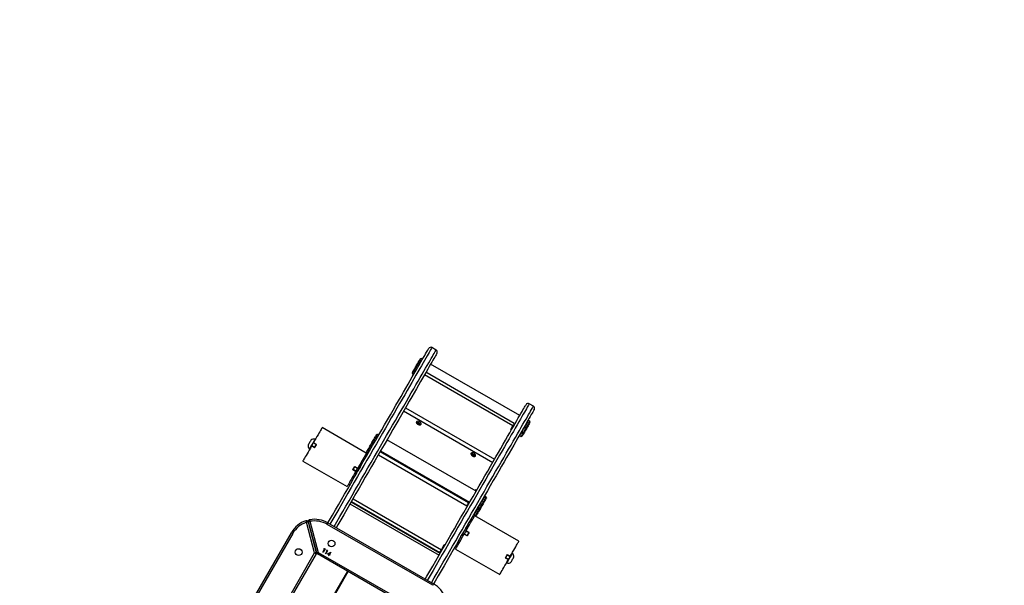
# Model space of a CAD drawing. Units: millimetres. Extents: x -359 to 921, y 3 to 1125.
# Drawn here: x 438 to 561, y 429 to 500 of the extents above; entities that cross this region are included whole.
import ezdxf

# ---------------------------------------------------------------- set-up
doc = ezdxf.new("R2010")
doc.units = ezdxf.units.MM
doc.header["$LTSCALE"] = 45
doc.header["$PDSIZE"] = -1
doc.layers.add('VP-DIM', color=7, linetype='Continuous')
doc.layers.add('VP-EQ', color=7, linetype='Continuous', true_color=0x8a3492)
doc.dimstyles.get("Standard").update_dxf_attribs({"dimtxt": 14, "dimasz": 20, "dimexe": 20, "dimexo": 50, "dimgap": 20, "dimtad": 0, "dimdec": 0, "dimzin": 0, "dimdsep": 46, "dimtxsty": 'Standard', "dimcen": -0.09, "dimadec": 0, "dimazin": 0, "dimtfac": 1, "dimtdec": 4, "dimtofl": 0, "dimtmove": 0, "dimatfit": 3, "dimfxl": 70, "dimfxlon": 1, "dimtolj": 1, "dimtzin": 0, "dimarcsym": 0})

# ---------------------------------------------------------------- blocks, each defined once
blk = doc.blocks.new('*D964')
at = {"layer": 'Defpoints', "color": 0}
for p in [(553.84, 717.84), (199.97, 295.84), (553.84, 210.78)]:
    blk.add_point(p, dxfattribs=at)
at = {"layer": 'VP-DIM', "color": 0, "lineweight": -2}
for p, q in [((199.97, 647.84), (199.97, 737.84)), ((553.84, 647.84), (553.84, 737.84)), ((219.97, 717.84), (337.32, 717.84)), ((533.84, 717.84), (414.65, 717.84))]:
    blk.add_line(p, q, dxfattribs=at)
at = {"layer": 'VP-DIM', "color": 0}
for points in [[(219.97, 721.18), (219.97, 714.51), (199.97, 717.84)], [(533.84, 714.51), (533.84, 721.18), (553.84, 717.84)]]:
    blk.add_solid(points, dxfattribs=at)
at = {"layer": 'VP-DIM', "color": 0, "insert": (375.99, 717.84), "char_height": 14, "attachment_point": 5}
blk.add_mtext('\\A1;355', dxfattribs=at)
blk = doc.blocks.new('*D965')
at = {"layer": 'Defpoints', "color": 0}
for p in [(280.87, 492.22), (481.62, 167.61), (799.25, 167.61)]:
    blk.add_point(p, dxfattribs=at)
at = {"layer": 'VP-DIM', "color": 0, "lineweight": -2}
for p, q in [((729.25, 492.22), (819.25, 492.22)), ((799.25, 472.22), (799.25, 364.81)), ((799.25, 187.61), (799.25, 289.81)), ((729.25, 167.61), (819.25, 167.61))]:
    blk.add_line(p, q, dxfattribs=at)
at = {"layer": 'VP-DIM', "color": 0}
for points in [[(802.58, 472.22), (795.91, 472.22), (799.25, 492.22)], [(795.91, 187.61), (802.58, 187.61), (799.25, 167.61)]]:
    blk.add_solid(points, dxfattribs=at)
at = {"layer": 'VP-DIM', "color": 0, "insert": (799.25, 327.31), "char_height": 14, "attachment_point": 5, "rotation": 90}
blk.add_mtext('\\A1;330', dxfattribs=at)
blk = doc.blocks.new('*D969')
at = {"layer": 'Defpoints', "color": 0}
for p in [(705.09, 813.84), (49.97, 295.84), (705.09, 209.51)]:
    blk.add_point(p, dxfattribs=at)
at = {"layer": 'VP-DIM', "color": 0, "lineweight": -2}
for p, q in [((49.97, 743.84), (49.97, 833.84)), ((705.09, 743.84), (705.09, 833.84)), ((69.97, 813.84), (336.74, 813.84)), ((685.09, 813.84), (414.08, 813.84))]:
    blk.add_line(p, q, dxfattribs=at)
at = {"layer": 'VP-DIM', "color": 0}
for points in [[(69.97, 817.18), (69.97, 810.51), (49.97, 813.84)], [(685.09, 810.51), (685.09, 817.18), (705.09, 813.84)]]:
    blk.add_solid(points, dxfattribs=at)
at = {"layer": 'VP-DIM', "color": 0, "insert": (375.41, 813.84), "char_height": 14, "attachment_point": 5}
blk.add_mtext('\\A1;655', dxfattribs=at)
blk = doc.blocks.new('*D971')
at = {"layer": 'Defpoints', "color": 0}
for p in [(282.16, 644.92), (901.26, 644.92), (480.35, 15.36)]:
    blk.add_point(p, dxfattribs=at)
at = {"layer": 'VP-DIM', "color": 0, "lineweight": -2}
for p, q in [((831.26, 644.92), (921.26, 644.92)), ((901.26, 624.92), (901.26, 365.31)), ((901.26, 35.36), (901.26, 290.31)), ((831.26, 15.36), (921.26, 15.36))]:
    blk.add_line(p, q, dxfattribs=at)
at = {"layer": 'VP-DIM', "color": 0}
for points in [[(904.59, 624.92), (897.92, 624.92), (901.26, 644.92)], [(897.92, 35.36), (904.59, 35.36), (901.26, 15.36)]]:
    blk.add_solid(points, dxfattribs=at)
at = {"layer": 'VP-DIM', "color": 0, "insert": (901.26, 327.81), "char_height": 14, "attachment_point": 5, "rotation": 90}
blk.add_mtext('\\A1;630', dxfattribs=at)
blk = doc.blocks.new('RB2864_')
at = {"color": 0, "linetype": 'Continuous', "lineweight": 25}
for p, q in [((213.98, -42.38), (213.68, -42.9)), ((215.89, -42.82), (215.77, -43.01)), ((215.99, -42.79), (215.89, -42.82)), ((216.03, -43.16), (216.01, -43.21)), ((215.15, -44.1), (208.7, -55.27)), ((216.88, -43.71), (216.9, -43.66)), ((217.16, -43.81), (217.27, -43.62)), ((217.27, -43.62), (217.25, -43.52)), ((217.37, -43.99), (217.4, -43.95)), ((217.66, -44.1), (217.77, -43.91)), ((217.77, -43.91), (217.74, -43.8)), ((230.92, -44.2), (227.72, -49.74)), ((216.13, -44.78), (209.73, -55.86)), ((216.45, -44.96), (210.05, -56.05)), ((216.89, -45.22), (216.45, -44.96)), ((216.49, -44.98), (216.54, -44.9)), ((216.67, -44.97), (216.62, -45.06)), ((216.8, -45.05), (216.75, -45.14)), ((216.94, -45.13), (216.89, -45.22)), ((232.43, -45.01), (232.41, -45.05)), ((232.58, -45.67), (232.81, -45.28)), ((232.61, -45.63), (232.64, -45.65)), ((232.64, -45.65), (232.84, -45.3)), ((232.81, -45.28), (232.84, -45.3)), ((232.99, -45.85), (233.19, -45.5)), ((233, -45.91), (233.22, -45.52)), ((233.19, -45.5), (233.24, -45.53)), ((231.91, -52.15), (235.11, -46.61)), ((232.99, -45.85), (233.02, -45.87)), ((233.62, -45.75), (233.65, -45.71)), ((214.17, -58.43), (220.62, -47.25)), ((214.58, -58.66), (221.03, -47.49)), ((225.38, -48.3), (225.27, -48.5)), ((225.49, -48.27), (225.38, -48.3)), ((225.53, -48.65), (225.51, -48.69)), ((226.37, -49.19), (226.4, -49.15)), ((226.65, -49.29), (226.63, -49.34)), ((226.66, -49.3), (226.77, -49.1)), ((226.77, -49.1), (226.74, -49)), ((224.65, -49.58), (218.2, -60.75)), ((219.58, -61.55), (226.03, -50.38)), ((226.11, -50.54), (219.71, -61.62)), ((224.45, -49.58), (224.5, -49.49)), ((224.6, -49.67), (224.45, -49.58)), ((224.59, -49.66), (224.64, -49.58)), ((225.98, -50.47), (226.11, -50.54)), ((226.21, -50.48), (226.16, -50.57)), ((226.38, -50.58), (226.33, -50.66)), ((227.49, -49.84), (227.52, -49.79)), ((227.78, -49.94), (227.85, -49.81)), ((228.82, -50.59), (228.82, -50.6)), ((229.08, -50.52), (228.98, -50.69)), ((229.83, -50.44), (229.61, -50.83)), ((229.64, -50.85), (229.84, -50.5)), ((229.84, -50.5), (229.81, -50.48)), ((220.07, -61.83), (226.47, -50.75)), ((229.64, -50.85), (229.6, -50.82)), ((229.99, -51.05), (230.19, -50.7)), ((230.02, -51.07), (229.99, -51.05)), ((230.25, -50.68), (230.02, -51.07)), ((230.22, -50.72), (230.19, -50.7)), ((230.46, -51.54), (230.55, -51.37)), ((230.52, -51.57), (230.51, -51.58)), ((230.63, -51.63), (230.62, -51.64)), ((230.7, -51.68), (230.63, -51.63)), ((230.7, -51.68), (230.7, -51.69)), ((230.73, -51.71), (230.73, -51.7)), ((225.58, -65.01), (231.98, -53.93)), ((225.92, -65.21), (232.32, -54.13)), ((232.45, -54.08), (226, -65.25)), ((226.23, -65.39), (232.68, -54.22)), ((231.34, -53.56), (231.39, -53.47)), ((231.98, -53.93), (231.34, -53.56)), ((231.35, -53.57), (231.4, -53.48)), ((231.48, -53.64), (231.53, -53.56)), ((232.4, -54.17), (232.32, -54.13)), ((206.93, -54.59), (206.63, -55.11)), ((228.62, -68.16), (236.28, -54.9)), ((236.45, -55), (228.8, -68.26)), ((208.1, -56.31), (208.01, -56.46)), ((208.01, -56.46), (208.04, -56.56)), ((209.3, -57.29), (209.4, -57.26)), ((209.4, -57.26), (209.49, -57.11)), ((209.79, -57.57), (209.9, -57.55)), ((209.9, -57.55), (209.98, -57.39)), ((232.32, -69.37), (239.17, -57.5)), ((239.34, -57.6), (232.49, -69.47)), ((217.6, -61.79), (217.51, -61.94)), ((217.51, -61.94), (217.54, -62.04)), ((218.79, -62.77), (218.89, -62.74)), ((218.89, -62.74), (218.98, -62.59)), ((219.87, -63.34), (216.67, -68.88)), ((219.98, -63.4), (220.01, -63.39)), ((220.01, -63.39), (220.1, -63.24)), ((221.32, -63.95), (221.23, -64.12)), ((221.36, -63.97), (221.36, -63.97)), ((221.53, -64.81), (221.76, -64.42)), ((221.56, -64.77), (221.59, -64.79)), ((221.79, -64.44), (221.59, -64.79)), ((221.76, -64.42), (221.79, -64.44)), ((222.14, -64.64), (221.94, -64.99)), ((221.94, -64.99), (221.97, -65.01)), ((221.95, -65.05), (222.17, -64.66)), ((222.14, -64.64), (222.18, -64.67)), ((222.7, -64.97), (222.8, -64.8)), ((222.76, -64.78), (222.77, -64.78)), ((220.86, -71.29), (224.06, -65.75)), ((266.8, -84.23), (234.67, -65.68)), ((266.85, -84.16), (234.72, -65.61)), ((232.29, -67.78), (232.59, -67.95)), ((232.29, -67.79), (232.29, -67.78)), ((232.5, -68.22), (232.29, -67.79)), ((232.57, -67.99), (232.38, -67.88)), ((232.38, -67.88), (232.5, -68.12)), ((232.59, -67.95), (232.62, -67.9)), ((232.62, -67.9), (232.67, -67.93)), ((231.83, -68.6), (231.88, -68.52)), ((231.86, -68.66), (231.83, -68.6)), ((231.9, -68.59), (231.86, -68.66)), ((231.88, -68.52), (232.31, -68.77)), ((232.29, -68.81), (231.9, -68.59)), ((232.03, -68.27), (232.07, -68.19)), ((232.05, -68.32), (232.03, -68.27)), ((232.09, -68.26), (232.05, -68.32)), ((232.07, -68.19), (232.5, -68.44)), ((232.48, -68.48), (232.09, -68.26)), ((232.31, -68.77), (232.29, -68.81)), ((232.5, -68.44), (232.48, -68.48)), ((232.5, -68.12), (232.57, -67.99)), ((232.62, -68.02), (232.5, -68.22)), ((232.72, -68.07), (232.62, -68.02)), ((232.67, -67.93), (232.64, -67.98)), ((232.64, -67.98), (232.74, -68.04)), ((232.74, -68.04), (232.72, -68.07)), ((218.16, -69.74), (218.13, -69.78)), ((218.59, -69.99), (218.55, -69.96)), ((218.78, -69.58), (218.56, -69.97)), ((218.79, -69.64), (218.59, -69.99)), ((218.79, -69.64), (218.76, -69.62)), ((219.14, -69.84), (218.94, -70.19)), ((218.97, -70.21), (218.94, -70.19)), ((219.2, -69.82), (218.97, -70.21)), ((219.17, -69.86), (219.14, -69.84)), ((228.42, -70.41), (232.32, -69.37)), ((232.37, -69.56), (228.47, -70.6)), ((228.49, -70.65), (232.33, -69.62)), ((232.38, -69.82), (228.54, -70.85)), ((231.62, -69.76), (231.69, -69.8)), ((231.76, -69.74), (231.74, -69.73)), ((232.06, -69.7), (232, -69.66)), ((232.49, -69.47), (232.32, -69.37)), ((264.49, -88.35), (232.38, -69.82)), ((232.48, -69.64), (264.59, -88.18)), ((219.35, -70.48), (219.37, -70.44)), ((228.75, -70.53), (228.76, -70.58)), ((261.2, -90.84), (229.85, -72.74)), ((229.95, -72.57), (261.05, -90.53))]:
    blk.add_line(p, q, dxfattribs=at)
at = {"color": 0, "linetype": 'Continuous', "lineweight": 25, "flags": 128}
for points in [[(213.68, -42.9), (213.68, -42.9), (213.71, -42.92), (213.76, -42.95), (213.85, -43), (213.97, -43.07), (214.11, -43.15), (214.29, -43.25), (214.5, -43.37), (214.73, -43.51), (215, -43.66), (215.29, -43.83), (215.61, -44.01), (215.95, -44.21), (216.32, -44.43), (216.72, -44.66), (217.14, -44.9), (217.59, -45.16), (218.06, -45.43), (218.55, -45.71), (219.06, -46.01), (219.59, -46.31), (220.14, -46.63), (220.71, -46.96), (221.29, -47.3), (221.89, -47.64), (222.51, -48), (223.13, -48.36), (223.77, -48.73), (224.42, -49.1), (225.08, -49.49), (225.75, -49.87), (226.43, -50.26), (227.11, -50.65), (227.79, -51.05), (228.48, -51.45), (229.17, -51.85), (229.86, -52.24), (230.55, -52.64), (231.23, -53.04), (231.92, -53.43), (232.59, -53.82), (233.26, -54.21), (233.93, -54.59), (234.58, -54.97), (235.22, -55.34), (235.83, -55.69)], [(236.13, -55.17), (235.52, -54.82), (234.88, -54.45), (234.23, -54.07), (233.56, -53.69), (232.89, -53.3), (232.22, -52.91), (231.53, -52.52), (230.85, -52.12), (230.16, -51.72), (229.47, -51.33), (228.78, -50.93), (228.09, -50.53), (227.41, -50.13), (226.73, -49.74), (226.05, -49.35), (225.38, -48.97), (224.72, -48.58), (224.07, -48.21), (223.43, -47.84), (222.81, -47.48), (222.19, -47.12), (221.59, -46.78), (221.01, -46.44), (220.44, -46.11), (219.89, -45.79), (219.36, -45.49), (218.85, -45.19), (218.36, -44.91), (217.89, -44.64), (217.44, -44.38), (217.02, -44.14), (216.62, -43.91), (216.25, -43.69), (215.91, -43.49), (215.59, -43.31), (215.3, -43.14), (215.03, -42.99), (214.8, -42.85), (214.59, -42.73), (214.41, -42.63), (214.27, -42.55), (214.15, -42.48), (214.06, -42.43), (214.01, -42.4), (213.98, -42.38), (213.98, -42.38)], [(214.39, -42.27), (214.39, -42.27), (214.43, -42.29), (214.49, -42.33), (214.58, -42.38), (214.71, -42.46), (214.86, -42.54), (215.04, -42.65), (215.26, -42.77), (215.5, -42.91), (215.77, -43.07), (216.06, -43.24), (216.39, -43.43), (216.74, -43.63), (217.11, -43.84), (217.52, -44.08), (217.94, -44.32), (218.39, -44.58), (218.86, -44.85), (219.35, -45.14), (219.87, -45.43), (220.4, -45.74), (220.95, -46.06), (221.52, -46.39), (222.11, -46.73), (222.71, -47.07), (223.32, -47.43), (223.95, -47.79), (224.59, -48.16), (225.23, -48.53), (225.89, -48.91), (226.56, -49.3), (227.23, -49.68), (227.9, -50.07), (228.58, -50.47), (229.27, -50.86), (229.95, -51.26), (230.63, -51.65), (231.31, -52.04), (231.99, -52.43), (232.66, -52.82), (233.33, -53.21), (233.99, -53.59), (234.64, -53.96), (235.28, -54.34), (235.91, -54.7), (236.28, -54.91)], [(215.77, -43.01), (215.79, -43.02), (215.83, -43.05), (215.91, -43.09), (216.01, -43.15), (216.13, -43.22)], [(217.27, -43.62), (217.27, -43.62), (217.25, -43.61), (217.2, -43.58), (217.12, -43.53), (217.02, -43.47), (216.89, -43.4), (216.75, -43.32), (216.61, -43.23), (216.46, -43.15), (216.31, -43.06), (216.18, -42.99), (216.07, -42.92), (215.98, -42.87), (215.92, -42.84), (215.89, -42.82), (215.89, -42.82)], [(215.99, -42.79), (216, -42.8), (216.04, -42.82), (216.11, -42.86), (216.2, -42.91), (216.31, -42.98), (216.44, -43.05), (216.58, -43.13), (216.72, -43.22), (216.86, -43.29), (216.98, -43.36), (217.09, -43.42), (217.17, -43.47), (217.22, -43.5), (217.24, -43.52), (217.25, -43.52)], [(216.13, -43.22), (216.27, -43.3), (216.42, -43.39), (216.57, -43.47), (216.71, -43.56), (216.85, -43.63), (216.96, -43.7), (217.05, -43.75), (217.12, -43.79), (217.15, -43.81), (217.16, -43.81)], [(235.68, -55.95), (235.31, -55.74), (234.68, -55.37), (234.04, -55), (233.39, -54.63), (232.73, -54.25), (232.06, -53.86), (231.39, -53.47), (230.71, -53.08), (230.03, -52.69), (229.35, -52.29), (228.67, -51.9), (227.98, -51.51), (227.3, -51.11), (226.63, -50.72), (225.96, -50.34), (225.29, -49.95), (224.63, -49.57), (223.99, -49.2), (223.35, -48.83), (222.72, -48.47), (222.11, -48.11), (221.51, -47.77), (220.92, -47.43), (220.35, -47.1), (219.8, -46.78), (219.27, -46.47), (218.75, -46.18), (218.26, -45.89), (217.79, -45.62), (217.34, -45.36), (216.92, -45.12), (216.51, -44.88), (216.14, -44.67), (215.79, -44.46), (215.46, -44.28), (215.17, -44.11), (214.9, -43.95), (214.66, -43.81), (214.44, -43.69), (214.26, -43.58), (214.11, -43.49), (213.98, -43.42), (213.89, -43.37), (213.83, -43.33), (213.79, -43.31), (213.79, -43.31)], [(217.16, -43.81), (217.19, -43.83), (217.33, -43.91), (217.45, -43.98), (217.54, -44.03), (217.61, -44.07), (217.65, -44.1), (217.66, -44.1)], [(217.25, -43.52), (217.36, -43.58), (217.48, -43.65), (217.58, -43.71), (217.67, -43.76), (217.72, -43.79), (217.74, -43.8), (217.74, -43.8)], [(217.77, -43.91), (217.77, -43.91), (217.75, -43.89), (217.69, -43.86), (217.61, -43.81), (217.5, -43.75), (217.37, -43.68), (217.27, -43.62)], [(232.81, -45.28), (232.55, -45.13), (232.29, -44.99), (232.05, -44.85), (231.83, -44.72), (231.62, -44.6), (231.43, -44.49), (231.27, -44.4), (231.14, -44.32), (231.04, -44.26), (230.97, -44.22), (230.93, -44.2), (230.92, -44.2)], [(216.45, -44.96), (216.39, -44.93), (216.33, -44.89), (216.26, -44.85), (216.19, -44.81), (216.15, -44.79), (216.13, -44.78), (216.13, -44.78)], [(232.48, -45.04), (232.44, -45.02), (232.43, -45.01)], [(233.65, -45.71), (233.65, -45.71), (233.62, -45.7), (233.57, -45.67), (233.49, -45.62), (233.38, -45.56), (233.27, -45.49), (233.13, -45.42), (233, -45.34), (232.87, -45.26), (232.74, -45.19), (232.63, -45.12), (232.54, -45.07), (232.48, -45.04)], [(232.58, -45.67), (232.63, -45.7), (232.69, -45.73), (232.74, -45.76), (232.79, -45.79), (232.84, -45.82), (232.89, -45.85), (232.95, -45.88), (233, -45.91)], [(232.99, -45.85), (232.95, -45.83), (232.9, -45.8), (232.86, -45.78), (232.82, -45.75), (232.77, -45.73), (232.73, -45.7), (232.69, -45.68), (232.64, -45.65)], [(232.84, -45.3), (232.89, -45.33), (232.93, -45.35), (232.97, -45.38), (233.02, -45.4), (233.06, -45.43), (233.1, -45.45), (233.15, -45.48), (233.19, -45.5)], [(232.95, -44.86), (232.93, -44.85), (232.93, -44.85)], [(233.54, -45.2), (233.54, -45.2), (233.51, -45.18), (233.45, -45.15), (233.37, -45.1), (233.28, -45.05), (233.18, -44.99), (233.08, -44.94), (233.01, -44.89), (232.95, -44.86)], [(235.11, -46.61), (235.1, -46.61), (235.06, -46.59), (234.99, -46.55), (234.89, -46.49), (234.76, -46.41), (234.6, -46.32), (234.41, -46.21), (234.21, -46.09), (233.98, -45.96), (233.74, -45.82), (233.48, -45.68), (233.22, -45.52)], [(225.27, -48.5), (225.27, -48.5), (225.29, -48.51), (225.34, -48.54), (225.42, -48.58), (225.52, -48.64), (225.65, -48.71), (225.79, -48.8), (225.94, -48.88), (226.09, -48.97), (226.23, -49.05)], [(226.77, -49.1), (226.76, -49.09), (226.71, -49.07), (226.63, -49.02), (226.53, -48.97), (226.41, -48.89), (226.27, -48.81), (226.12, -48.73), (225.97, -48.64), (225.83, -48.56), (225.7, -48.48), (225.58, -48.42), (225.49, -48.36), (225.42, -48.33), (225.39, -48.31), (225.38, -48.3)], [(225.49, -48.27), (225.5, -48.28), (225.53, -48.3), (225.6, -48.34), (225.7, -48.4), (225.81, -48.46), (225.94, -48.54), (226.08, -48.62), (226.22, -48.7), (226.36, -48.78), (226.48, -48.85), (226.58, -48.91), (226.66, -48.95), (226.72, -48.99), (226.74, -49), (226.74, -49)], [(226.23, -49.05), (226.36, -49.13), (226.47, -49.19), (226.56, -49.24), (226.62, -49.28), (226.65, -49.3), (226.66, -49.3)], [(226.65, -49.29), (226.71, -49.33), (226.85, -49.41), (226.99, -49.49), (227.14, -49.58), (227.29, -49.66), (227.43, -49.74), (227.55, -49.81), (227.65, -49.87), (227.72, -49.91), (227.76, -49.94), (227.78, -49.94)], [(226.74, -49), (226.82, -49.04), (226.93, -49.11), (227.06, -49.18), (227.2, -49.26), (227.34, -49.34), (227.47, -49.42), (227.6, -49.49), (227.7, -49.55)], [(227.76, -49.67), (227.71, -49.65), (227.6, -49.58), (227.47, -49.51), (227.33, -49.42), (227.18, -49.34), (227.03, -49.25), (226.89, -49.17), (226.77, -49.1)], [(219.89, -49.83), (219.84, -49.93), (219.82, -50.03), (219.83, -50.11), (219.86, -50.18), (219.9, -50.22), (219.97, -50.23), (220.05, -50.2), (220.12, -50.15), (220.19, -50.07), (220.24, -49.98), (220.28, -49.88), (220.28, -49.79), (220.27, -49.71), (220.23, -49.66), (220.17, -49.63), (220.1, -49.64), (220.02, -49.68), (219.95, -49.75), (219.89, -49.83)], [(226.47, -50.75), (226.46, -50.74), (226.44, -50.73), (226.39, -50.7), (226.32, -50.66), (226.25, -50.62), (226.19, -50.58), (226.14, -50.55), (226.11, -50.54)], [(227.7, -49.55), (227.78, -49.6), (227.8, -49.61)], [(229.61, -50.83), (229.35, -50.68), (229.09, -50.53), (228.85, -50.39), (228.63, -50.26), (228.42, -50.14), (228.23, -50.03), (228.07, -49.94), (227.94, -49.87), (227.84, -49.81), (227.77, -49.77), (227.73, -49.74), (227.72, -49.74)], [(230.52, -51.57), (230.49, -51.55), (230.43, -51.52), (230.34, -51.47), (230.22, -51.4), (230.08, -51.32), (229.93, -51.23), (229.77, -51.14), (229.6, -51.04), (229.44, -50.95), (229.29, -50.86), (229.15, -50.78), (229.03, -50.71), (228.93, -50.66), (228.87, -50.62), (228.83, -50.6), (228.82, -50.59)], [(229.83, -50.44), (229.88, -50.47), (229.94, -50.5), (229.99, -50.53), (230.04, -50.56), (230.09, -50.59), (230.14, -50.62), (230.2, -50.65), (230.25, -50.68)], [(229.84, -50.5), (229.89, -50.53), (229.93, -50.55), (229.97, -50.58), (230.02, -50.6), (230.06, -50.63), (230.1, -50.65), (230.15, -50.68), (230.19, -50.7)], [(229.64, -50.85), (229.69, -50.87), (229.73, -50.9), (229.77, -50.92), (229.82, -50.95), (229.86, -50.97), (229.9, -51), (229.95, -51.02), (229.99, -51.05)], [(231.91, -52.15), (231.9, -52.15), (231.86, -52.13), (231.79, -52.09), (231.69, -52.03), (231.56, -51.95), (231.4, -51.86), (231.21, -51.75), (231.01, -51.63), (230.78, -51.5), (230.54, -51.36), (230.28, -51.22), (230.02, -51.07)], [(230.63, -51.63), (230.6, -51.62), (230.58, -51.61), (230.57, -51.6), (230.55, -51.59), (230.54, -51.58), (230.53, -51.58), (230.52, -51.57), (230.52, -51.57)], [(232.32, -54.13), (232.29, -54.11), (232.25, -54.08), (232.21, -54.06), (232.17, -54.04), (232.12, -54.01), (232.07, -53.98), (232.02, -53.95), (231.98, -53.93)], [(206.63, -55.11), (206.63, -55.11), (206.66, -55.13), (206.71, -55.16), (206.8, -55.21), (206.92, -55.28), (207.06, -55.36), (207.24, -55.47), (207.45, -55.58), (207.68, -55.72), (207.95, -55.87), (208.24, -56.04), (208.56, -56.22), (208.9, -56.42), (209.27, -56.64), (209.67, -56.87), (210.09, -57.11), (210.54, -57.37), (211.01, -57.64), (211.5, -57.92), (212.01, -58.22), (212.54, -58.52), (213.09, -58.84), (213.66, -59.17), (214.24, -59.51), (214.84, -59.85), (215.46, -60.21), (216.08, -60.57), (216.72, -60.94), (217.37, -61.32), (218.03, -61.7), (218.7, -62.08), (219.38, -62.47), (220.06, -62.87), (220.74, -63.26), (221.43, -63.66), (222.12, -64.06), (222.81, -64.45), (223.5, -64.85), (224.18, -65.25), (224.87, -65.64), (225.54, -66.03), (226.21, -66.42), (226.88, -66.8), (227.53, -67.18), (228.17, -67.55), (228.78, -67.9)], [(228.63, -68.16), (228.26, -67.95), (227.63, -67.59), (226.99, -67.21), (226.34, -66.84), (225.68, -66.46), (225.01, -66.07), (224.34, -65.68), (223.66, -65.29), (222.98, -64.9), (222.3, -64.51), (221.62, -64.11), (220.93, -63.72), (220.25, -63.33), (219.58, -62.93), (218.91, -62.55), (218.24, -62.16), (217.58, -61.78), (216.94, -61.41), (216.3, -61.04), (215.67, -60.68), (215.06, -60.32), (214.46, -59.98), (213.87, -59.64), (213.3, -59.31), (212.75, -58.99), (212.22, -58.68), (211.7, -58.39), (211.21, -58.1), (210.74, -57.83), (210.29, -57.57), (209.87, -57.33), (209.46, -57.1), (209.09, -56.88), (208.74, -56.68), (208.41, -56.49), (208.12, -56.32), (207.85, -56.16), (207.61, -56.02), (207.39, -55.9), (207.21, -55.79), (207.06, -55.71), (206.93, -55.63), (206.84, -55.58), (206.78, -55.54), (206.74, -55.52), (206.74, -55.52)], [(229.08, -67.38), (228.47, -67.03), (227.83, -66.66), (227.18, -66.28), (226.51, -65.9), (225.84, -65.51), (225.17, -65.12), (224.48, -64.73), (223.8, -64.33), (223.11, -63.93), (222.42, -63.54), (221.73, -63.14), (221.04, -62.74), (220.36, -62.35), (219.68, -61.95), (219, -61.56), (218.33, -61.18), (217.67, -60.8), (217.02, -60.42), (216.38, -60.05), (215.76, -59.69), (215.14, -59.33), (214.54, -58.99), (213.96, -58.65), (213.39, -58.32), (212.84, -58), (212.31, -57.7), (211.8, -57.4), (211.31, -57.12), (210.84, -56.85), (210.39, -56.59), (209.97, -56.35), (209.57, -56.12), (209.2, -55.9), (208.86, -55.71), (208.54, -55.52), (208.25, -55.35), (207.98, -55.2), (207.75, -55.06), (207.54, -54.95), (207.36, -54.84), (207.22, -54.76), (207.1, -54.69), (207.01, -54.64), (206.96, -54.61), (206.93, -54.59), (206.93, -54.59)], [(207.34, -54.48), (207.34, -54.48), (207.38, -54.5), (207.44, -54.54), (207.53, -54.59), (207.66, -54.67), (207.81, -54.75), (207.99, -54.86), (208.21, -54.98), (208.45, -55.12), (208.72, -55.28), (209.01, -55.45), (209.34, -55.64), (209.69, -55.84), (210.06, -56.06), (210.47, -56.29), (210.89, -56.53), (211.34, -56.79), (211.81, -57.06), (212.3, -57.35), (212.82, -57.65), (213.35, -57.95), (213.9, -58.27), (214.47, -58.6), (215.06, -58.94), (215.66, -59.28), (216.27, -59.64), (216.9, -60), (217.54, -60.37), (218.18, -60.74), (218.84, -61.12), (219.51, -61.51), (220.18, -61.9), (220.85, -62.29), (221.53, -62.68), (222.22, -63.07), (222.9, -63.47), (223.58, -63.86), (224.26, -64.25), (224.94, -64.64), (225.61, -65.03), (226.28, -65.42), (226.94, -65.8), (227.59, -66.18), (228.23, -66.55), (228.86, -66.91), (229.23, -67.12)], [(236.45, -55), (236.42, -54.98), (236.39, -54.96), (236.36, -54.95), (236.33, -54.93), (236.31, -54.92), (236.29, -54.91), (236.28, -54.9), (236.28, -54.9)], [(208.01, -56.46), (208.01, -56.46), (208.03, -56.47), (208.08, -56.5), (208.16, -56.55), (208.27, -56.61), (208.4, -56.68), (208.54, -56.76), (208.69, -56.85)], [(208.65, -56.91), (208.51, -56.83), (208.38, -56.76), (208.26, -56.69), (208.17, -56.63), (208.09, -56.59), (208.05, -56.57), (208.04, -56.56)], [(215.94, -56.68), (215.89, -56.77), (215.87, -56.87), (215.88, -56.95), (215.91, -57.02), (215.95, -57.06), (216.02, -57.07), (216.1, -57.04), (216.17, -56.99), (216.24, -56.91), (216.29, -56.82), (216.33, -56.72), (216.33, -56.63), (216.32, -56.55), (216.28, -56.5), (216.22, -56.48), (216.15, -56.48), (216.07, -56.52), (216, -56.59), (215.94, -56.68)], [(209.3, -57.29), (209.29, -57.29), (209.28, -57.27), (209.23, -57.25), (209.15, -57.2), (209.04, -57.14), (208.92, -57.07), (208.79, -56.99), (208.65, -56.91)], [(208.69, -56.85), (208.83, -56.93), (208.98, -57.02), (209.11, -57.09), (209.22, -57.16), (209.31, -57.21), (209.37, -57.24), (209.4, -57.26), (209.4, -57.26)], [(209.79, -57.57), (209.79, -57.57), (209.77, -57.56), (209.72, -57.53), (209.65, -57.49), (209.54, -57.43), (209.42, -57.36), (209.3, -57.29)], [(209.4, -57.26), (209.46, -57.29), (209.59, -57.37), (209.7, -57.44), (209.79, -57.49), (209.86, -57.52), (209.89, -57.54), (209.9, -57.55)], [(217.51, -61.94), (217.51, -61.94), (217.53, -61.96), (217.59, -61.99), (217.68, -62.04), (217.78, -62.1), (217.91, -62.18), (218.05, -62.26), (218.2, -62.34), (218.35, -62.43), (218.49, -62.51), (218.62, -62.59), (218.73, -62.65)], [(218.64, -62.68), (218.54, -62.63), (218.42, -62.56), (218.29, -62.48), (218.15, -62.4), (218.01, -62.32), (217.88, -62.24), (217.76, -62.17), (217.66, -62.12), (217.59, -62.08), (217.55, -62.05), (217.54, -62.04)], [(218.79, -62.77), (218.79, -62.77), (218.77, -62.76), (218.72, -62.73), (218.64, -62.68)], [(218.73, -62.65), (218.82, -62.7), (218.87, -62.73), (218.89, -62.74), (218.89, -62.74)], [(219.85, -63.38), (219.84, -63.38), (219.76, -63.33), (219.66, -63.27), (219.54, -63.2), (219.41, -63.12), (219.27, -63.04), (219.13, -62.96), (219, -62.89), (218.88, -62.82), (218.79, -62.77)], [(218.89, -62.74), (218.97, -62.79), (219.11, -62.87), (219.26, -62.95), (219.41, -63.04), (219.55, -63.12), (219.69, -63.2), (219.81, -63.27), (219.9, -63.32), (219.97, -63.36), (220.01, -63.38), (220.01, -63.39)], [(219.87, -63.34), (219.88, -63.34), (219.92, -63.36), (219.99, -63.4), (220.09, -63.46), (220.22, -63.54), (220.38, -63.63), (220.57, -63.74), (220.78, -63.86), (221, -63.99), (221.24, -64.13), (221.5, -64.27), (221.76, -64.42)], [(221.32, -63.95), (221.33, -63.96), (221.36, -63.98), (221.43, -64.01), (221.52, -64.07), (221.64, -64.13), (221.77, -64.21), (221.92, -64.3), (222.07, -64.38), (222.22, -64.47), (222.37, -64.56), (222.5, -64.63), (222.61, -64.7), (222.7, -64.75), (222.76, -64.79), (222.79, -64.8), (222.8, -64.8)], [(221.95, -65.05), (221.9, -65.02), (221.84, -64.99), (221.79, -64.96), (221.74, -64.93), (221.69, -64.9), (221.64, -64.87), (221.58, -64.84), (221.53, -64.81)], [(221.94, -64.99), (221.9, -64.97), (221.85, -64.94), (221.81, -64.92), (221.77, -64.89), (221.72, -64.87), (221.68, -64.84), (221.64, -64.82), (221.59, -64.79)], [(222.14, -64.64), (222.1, -64.62), (222.05, -64.59), (222.01, -64.57), (221.97, -64.54), (221.92, -64.52), (221.88, -64.49), (221.84, -64.47), (221.79, -64.44)], [(222.17, -64.66), (222.43, -64.81), (222.69, -64.96), (222.93, -65.1), (223.16, -65.23), (223.36, -65.35), (223.55, -65.46), (223.71, -65.55), (223.84, -65.63), (223.94, -65.68), (224.01, -65.73), (224.05, -65.75), (224.06, -65.75)], [(216.67, -68.88), (216.68, -68.88), (216.72, -68.91), (216.79, -68.95), (216.89, -69), (217.02, -69.08), (217.18, -69.17), (217.37, -69.28), (217.58, -69.4), (217.8, -69.53), (218.04, -69.67), (218.3, -69.82), (218.56, -69.97)], [(228.8, -68.26), (228.76, -68.25), (228.73, -68.23), (228.7, -68.21), (228.67, -68.19), (228.65, -68.18), (228.64, -68.17), (228.63, -68.17), (228.62, -68.16)], [(218.13, -69.78), (218.15, -69.79), (218.19, -69.81), (218.27, -69.86), (218.36, -69.91), (218.48, -69.98), (218.61, -70.05), (218.74, -70.13)], [(218.24, -70.29), (218.25, -70.3), (218.29, -70.32), (218.36, -70.36), (218.45, -70.41), (218.55, -70.47)], [(218.94, -70.19), (218.9, -70.16), (218.85, -70.14), (218.81, -70.11), (218.77, -70.09), (218.72, -70.06), (218.68, -70.04), (218.64, -70.01), (218.59, -69.99)], [(218.74, -70.13), (218.88, -70.21), (219, -70.28), (219.12, -70.35), (219.21, -70.4), (219.29, -70.45), (219.33, -70.47), (219.35, -70.48)], [(219.2, -69.82), (219.15, -69.79), (219.09, -69.76), (219.04, -69.73), (218.99, -69.7), (218.94, -69.67), (218.89, -69.64), (218.83, -69.61), (218.78, -69.58)], [(218.79, -69.64), (218.84, -69.67), (218.88, -69.69), (218.92, -69.72), (218.97, -69.74), (219.01, -69.77), (219.05, -69.79), (219.1, -69.82), (219.14, -69.84)], [(218.97, -70.21), (219.23, -70.36), (219.49, -70.5), (219.73, -70.64), (219.96, -70.77), (220.16, -70.89), (220.35, -71), (220.51, -71.09), (220.64, -71.17), (220.74, -71.23), (220.81, -71.27), (220.85, -71.29), (220.86, -71.29)], [(231.76, -69.72), (231.74, -69.76), (231.73, -69.78)], [(232.32, -69.37), (232.33, -69.41), (232.34, -69.44), (232.34, -69.47), (232.35, -69.5), (232.36, -69.53), (232.36, -69.55), (232.37, -69.56), (232.37, -69.56)], [(232.33, -69.62), (232.33, -69.63), (232.34, -69.64), (232.34, -69.66), (232.35, -69.68), (232.35, -69.71), (232.36, -69.74), (232.37, -69.78), (232.38, -69.82)], [(232.48, -69.64), (232.48, -69.65), (232.48, -69.66), (232.47, -69.67), (232.45, -69.69), (232.44, -69.72), (232.42, -69.75), (232.4, -69.78), (232.38, -69.82)], [(218.55, -70.47), (218.64, -70.52), (218.73, -70.58), (218.8, -70.61), (218.84, -70.64), (218.85, -70.64)], [(228.42, -70.41), (228.38, -70.42), (228.34, -70.42), (228.31, -70.43), (228.28, -70.44), (228.26, -70.44), (228.24, -70.44), (228.23, -70.45), (228.22, -70.45)], [(228.35, -70.91), (228.35, -70.91), (228.36, -70.91), (228.38, -70.9), (228.4, -70.89), (228.43, -70.88), (228.47, -70.87), (228.5, -70.86), (228.54, -70.85)], [(228.42, -70.41), (228.43, -70.45), (228.44, -70.49), (228.45, -70.52), (228.46, -70.55), (228.46, -70.57), (228.47, -70.59), (228.47, -70.6), (228.47, -70.6)], [(228.49, -70.65), (228.49, -70.66), (228.49, -70.67), (228.5, -70.69), (228.5, -70.71), (228.51, -70.74), (228.52, -70.77), (228.53, -70.81), (228.54, -70.85)], [(229.95, -72.57), (229.93, -72.6), (229.91, -72.63), (229.89, -72.66), (229.88, -72.69), (229.87, -72.71), (229.86, -72.73), (229.85, -72.74), (229.85, -72.74)]]:
    blk.add_lwpolyline(points, dxfattribs=at)
at = {"color": 0, "linetype": 'Continuous', "lineweight": 25}
for centre in [(231.2, -67.7), (232.28, -71.83)]:
    blk.add_circle(centre, 0.425, dxfattribs=at)
for centre, radius, start, end in [((213.94, -43.05), 0.3, 150, 240), ((214.24, -42.53), 0.3, 60, 150), ((232.82, -45.36), 0.523, 78, 138.1881), ((233.15, -45.55), 0.523, 341.8119, 42), ((220.33, -50.13), 0.371, 145.4038, 195.5672), ((220.36, -50.07), 0.371, 104.4459, 154.5875), ((220.54, -50.22), 0.464, 148.737, 175.0939), ((220.55, -50.2), 0.463, 124.8776, 151.2892), ((223.37, -64.42), 14.7, 59.9365, 60.0776), ((239.2, -56.59), 3.38, 109.8876, 150), ((206.89, -55.26), 0.3, 150, 240), ((207.19, -54.74), 0.3, 60, 150), ((216.38, -56.97), 0.371, 145.4034, 195.5676), ((216.41, -56.92), 0.371, 104.4312, 154.5955), ((216.6, -57.05), 0.463, 124.8701, 151.2881), ((216.59, -57.06), 0.464, 148.7489, 175.0821), ((231.55, -69.85), 3.38, 150, 190.1124), ((231.55, -69.85), 3.18, 150, 190.1124), ((218.63, -69.94), 0.523, 161.8119, 222), ((232.38, -69.82), 0.2, 60, 105), ((232.32, -69.37), 0.2, 285, 330), ((218.96, -70.13), 0.523, 258, 318.1881), ((228.42, -70.41), 0.2, 190.1124, 285), ((228.54, -70.85), 0.2, 105, 198.6403), ((231.52, -69.84), 3.35, 198.6403, 240), ((231.52, -69.84), 3.15, 198.6403, 240)]:
    blk.add_arc(centre, radius, start, end, dxfattribs=at)
blk = doc.blocks.new('RB2864_2D')
at = {"layer": 'VP-EQ', "color": 0, "rotation": 270}
blk.add_blockref('RB2864_', (544.5, 665.9), dxfattribs=at)

msp = doc.modelspace()

# ---------------------------------------------------------------- block references
at = {"layer": 'VP-EQ', "color": 0}
msp.add_blockref('RB2864_2D', (0, 0), dxfattribs=at)

# ---------------------------------------------------------------- dimensions: what is measured, and where the dimension line sits
at = {"layer": 'VP-DIM', "color": 0}
dim = msp.add_linear_dim(base=(705.09, 813.84), p1=(49.97, 295.84), p2=(705.09, 209.51), dimstyle='Standard', dxfattribs=at)
dim.commit()
dim.dimension.update_dxf_attribs({"geometry": '*D969', "text_midpoint": (375.41, 813.84), "dimtype": 160})
dim = msp.add_linear_dim(base=(553.84, 717.84), p1=(199.97, 295.84), p2=(553.84, 210.78), text='355', dimstyle='Standard', dxfattribs=at)
dim.commit()
dim.dimension.update_dxf_attribs({"geometry": '*D964', "text_midpoint": (375.99, 717.84), "dimtype": 160})
dim = msp.add_linear_dim(base=(901.26, 644.92), p1=(480.35, 15.36), p2=(282.16, 644.92), angle=90, dimstyle='Standard', dxfattribs=at)
dim.commit()
dim.dimension.update_dxf_attribs({"geometry": '*D971', "text_midpoint": (901.26, 327.81), "dimtype": 160})
dim = msp.add_linear_dim(base=(799.25, 167.61), p1=(280.87, 492.22), p2=(481.62, 167.61), angle=90, text='330', dimstyle='Standard', dxfattribs=at)
dim.commit()
dim.dimension.update_dxf_attribs({"geometry": '*D965', "text_midpoint": (799.25, 327.31), "dimtype": 160})

doc.saveas('drawing.dxf')
